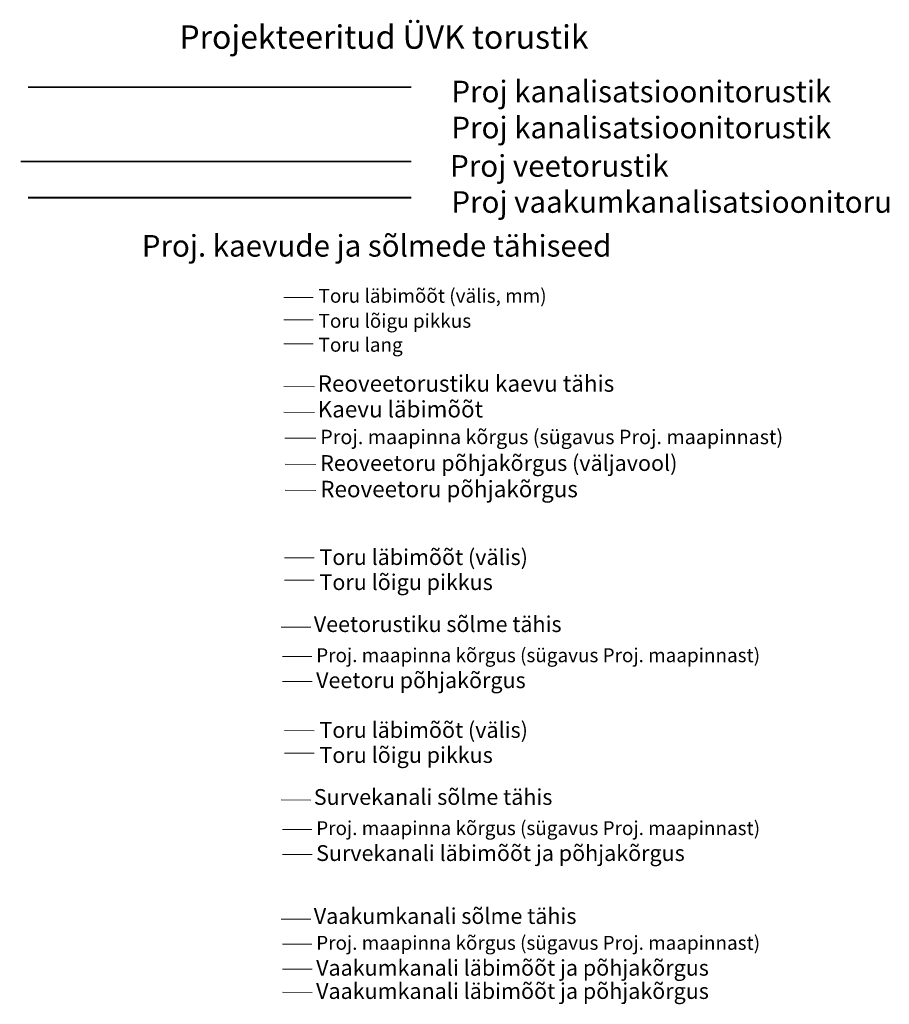
# Model space of a CAD drawing. Units: millimetres. Extents: x 531987 to 534526, y 6586909 to 6588852.
# Drawn here: x 534062 to 534111, y 6587708 to 6587763 of the extents above; entities that cross this region are included whole.
import ezdxf
from ezdxf.enums import TextEntityAlignment as Align

# ---------------------------------------------------------------- set-up
doc = ezdxf.new("R2010")
doc.units = ezdxf.units.MM
doc.linetypes.add('xref VK$0$AUDIT_D_220614101854-140', pattern=[0])
for name, color, linetype in [('0_STIK_xref', 7, 'Continuous'), ('xref VK$0$_TP sade projekt', 7, 'Continuous'), ('xref VK$0$AS-tekst', 7, 'Continuous')]:
    doc.layers.add(name, color=color, linetype=linetype)
for name, color, linetype, lineweight in [('xref VK$0$- layout', 7, 'Continuous', 20), ('xref VK$0$_TP vaakum K3', 20, 'xref VK$0$KANAL3', 30), ('xref VK$0$_TP vesi V1', 5, 'xref VK$0$VEETRASS_rajatav1', 30), ('xref VK$0$tingmärgid', 7, 'Continuous', 0)]:
    doc.layers.add(name, color=color, linetype=linetype, lineweight=lineweight)
doc.layers.add('xref VK$0$_TP kanal K1', color=7, linetype='xref VK$0$06326 VK$0$K1_KPROJEKT', lineweight=30, true_color=0x4c0000)
doc.styles.add('xref VK$0$06326 VK$0$KPR-jooned', font='romand.shx')
doc.styles.add('xref VK$0$areal', font='arial.ttf', dxfattribs={"height": 1})
doc.styles.add('xref VK$0$ARIAL', font='arial.ttf', dxfattribs={"height": 1})
doc.styles.add('xref VK$0$GENERATED_STYLE_1', font='GOTHICB.TTF')
doc.styles.add('xref VK$0$LAYOUT', font='sanss___.ttf')
doc.styles.add('xref VK$0$romanc', font='romanc.shx')
doc.linetypes.add('xref VK$0$06326 VK$0$K1_KPROJEKT', pattern='A,9.5,-1.25,["K1",xref VK$0$06326 VK$0$KPR-jooned,S=1,R=0,X=-0.857,Y=-0.5],-1.25', length=12)
doc.linetypes.add('xref VK$0$KANAL3', pattern='A,2.5,-1.5,["K3",xref VK$0$romanc,S=1.6,R=0,X=-0.8,Y=-0.8],-3,7.5', length=14.5)
doc.linetypes.add('xref VK$0$VEETRASS_rajatav1', pattern='A,12.7,-5.08,["V1",xref VK$0$ARIAL,S=2.54,R=0,X=-2.54,Y=-1.27],-5.08', length=22.86)

# ---------------------------------------------------------------- blocks, each defined once
blk = doc.blocks.new('xref VK')
at = {"layer": 'xref VK$0$- layout', "lineweight": 13}
for points in [[(534078.625, 6587747.649), (534076.983, 6587747.655)], [(534078.625, 6587746.406), (534076.983, 6587746.412)], [(534078.625, 6587745.08), (534076.983, 6587745.086)], [(534078.695, 6587742.701), (534076.983, 6587742.707)], [(534078.695, 6587741.278), (534076.983, 6587741.284)], [(534078.767, 6587739.842), (534077.054, 6587739.848)], [(534078.771, 6587738.396), (534077.059, 6587738.402)], [(534078.776, 6587736.951), (534077.064, 6587736.957)], [(534078.674, 6587733.211), (534077.031, 6587733.217)], [(534078.674, 6587731.968), (534077.031, 6587731.974)], [(534078.483, 6587729.367), (534076.841, 6587729.373)], [(534078.552, 6587727.736), (534076.91, 6587727.742)], [(534078.556, 6587726.35), (534076.914, 6587726.356)], [(534078.674, 6587723.624), (534077.031, 6587723.63)], [(534078.674, 6587722.381), (534077.031, 6587722.387)], [(534078.483, 6587719.78), (534076.841, 6587719.786)], [(534078.552, 6587718.15), (534076.91, 6587718.156)], [(534078.556, 6587716.763), (534076.914, 6587716.769)], [(534078.483, 6587713.177), (534076.841, 6587713.183)], [(534078.552, 6587711.788), (534076.91, 6587711.794)], [(534078.556, 6587710.402), (534076.914, 6587710.408)], [(534078.556, 6587709.113), (534076.914, 6587709.119)]]:
    blk.add_lwpolyline(points, dxfattribs=at)
at = {"layer": 'xref VK$0$_TP kanal K1', "lineweight": 9, "ltscale": 0.9, "const_width": 0.1}
blk.add_lwpolyline([(534062.79, 6587759.32), (534084.064, 6587759.32)], dxfattribs=at)
at = {"layer": 'xref VK$0$_TP vaakum K3', "lineweight": 18, "ltscale": 0.8, "const_width": 0.1}
blk.add_lwpolyline([(534062.79, 6587753.191), (534084.064, 6587753.191)], dxfattribs=at)
at = {"layer": 'xref VK$0$_TP vesi V1', "ltscale": 0.4, "const_width": 0.1}
blk.add_lwpolyline([(534062.387, 6587755.191), (534084.064, 6587755.191)], dxfattribs=at)
at = {"layer": 'xref VK$0$_TP sade projekt', "style": 'xref VK$0$areal'}
for s, height, p in [('Reoveetorustiku kaevu tähis', 0.91238, (534078.873, 6587742.88)), ('Kaevu läbimõõt ', 0.91238, (534078.873, 6587741.456)), ('Reoveetoru põhjakõrgus (väljavool)', 0.875, (534079.008, 6587738.471)), ('Reoveetoru põhjakõrgus', 0.91238, (534079.013, 6587737.029)), ('Veetorustiku sõlme tähis', 0.875, (534078.654, 6587729.538)), ('Veetoru põhjakõrgus', 0.875, (534078.783, 6587726.425)), ('Survekanali sõlme tähis', 0.875, (534078.654, 6587719.951)), ('Survekanali läbimõõt ja põhjakõrgus', 0.875, (534078.783, 6587716.839)), ('Vaakumkanali sõlme tähis', 0.875, (534078.654, 6587713.348)), ('Vaakumkanali läbimõõt ja põhjakõrgus', 0.875, (534078.783, 6587710.477)), ('Vaakumkanali läbimõõt ja põhjakõrgus', 0.875, (534078.783, 6587709.189))]:
    blk.add_text(s, height=height, dxfattribs=at).set_placement(p, align=Align.MIDDLE_LEFT)
at = {"layer": 'xref VK$0$_TP sade projekt', "style": 'xref VK$0$LAYOUT'}
for height, p in [(0.80289, (534079.013, 6587739.517)), (0.77, (534078.788, 6587727.426)), (0.77, (534078.788, 6587717.839)), (0.77, (534078.788, 6587711.477))]:
    blk.add_text('Proj. maapinna kõrgus (sügavus Proj. maapinnast)', height=height, dxfattribs=at).set_placement(p)
at = {"layer": 'xref VK$0$_TP sade projekt', "color": 7, "linetype": 'ByBlock', "width": 17.38678, "attachment_point": 1, "style": 'xref VK$0$LAYOUT'}
for s, insert, char_height in [('{\\fArial|b0|i0|c186|p34;Toru läbimõõt (välis, mm)}', (534078.919, 6587748.13), 0.77), ('{\\fArial|b0|i0|c186|p34;Toru lõigu pikkus}', (534078.919, 6587746.741), 0.77), ('{\\fArial|b0|i0|c186|p34;Toru lang}', (534078.919, 6587745.415), 0.77), ('{\\fArial|b0|i0|c186|p34;Toru läbimõõt (välis)}', (534078.968, 6587733.692), 0.875), ('{\\fArial|b0|i0|c186|p34;Toru lõigu pikkus}', (534078.968, 6587732.303), 0.875), ('{\\fArial|b0|i0|c186|p34;Toru läbimõõt (välis)}', (534078.968, 6587724.105), 0.875), ('{\\fArial|b0|i0|c186|p34;Toru lõigu pikkus}', (534078.968, 6587722.716), 0.875)]:
    blk.add_mtext(s, dxfattribs=dict(at, insert=insert, char_height=char_height))
at = {"layer": 'xref VK$0$AS-tekst', "linetype": 'xref VK$0$AUDIT_D_220614101854-140', "char_height": 1.2, "attachment_point": 7, "rotation": 0.0003, "style": 'xref VK$0$GENERATED_STYLE_1'}
for s, width, insert in [('{\\fArial Baltic|b0|i0|c186|p34;Proj kanalisatsioonitorustik }', 32.76585, (534086.291, 6587758.476)), ('{\\fArial Baltic|b0|i0|c186|p34;Proj kanalisatsioonitorustik }', 32.76585, (534086.291, 6587756.476)), ('{\\fArial Baltic|b0|i0|c186|p34;Proj veetorustik}', 32.76585, (534086.219, 6587754.347)), ('{\\fArial Baltic|b0|i0|c186|p34;Proj vaakumkanalisatsioonitoru}', 35.35915, (534086.291, 6587752.347))]:
    blk.add_mtext_dynamic_manual_height_columns(s, width=width, gutter_width=12.5, heights=[0], dxfattribs=dict(at, insert=insert))
at = {"layer": 'xref VK$0$tingmärgid', "style": 'xref VK$0$ARIAL'}
for s, height, p in [('Projekteeritud ÜVK torustik', 1.3, (534071.197, 6587761.445)), ('Proj. kaevude ja sõlmede tähiseed', 1.2, (534069.113, 6587749.918))]:
    blk.add_text(s, height=height, dxfattribs=at).set_placement(p)

msp = doc.modelspace()

# ---------------------------------------------------------------- block references
at = {"layer": '0_STIK_xref'}
msp.add_blockref('xref VK', (0, 0), dxfattribs=at)

doc.saveas('drawing.dxf')
